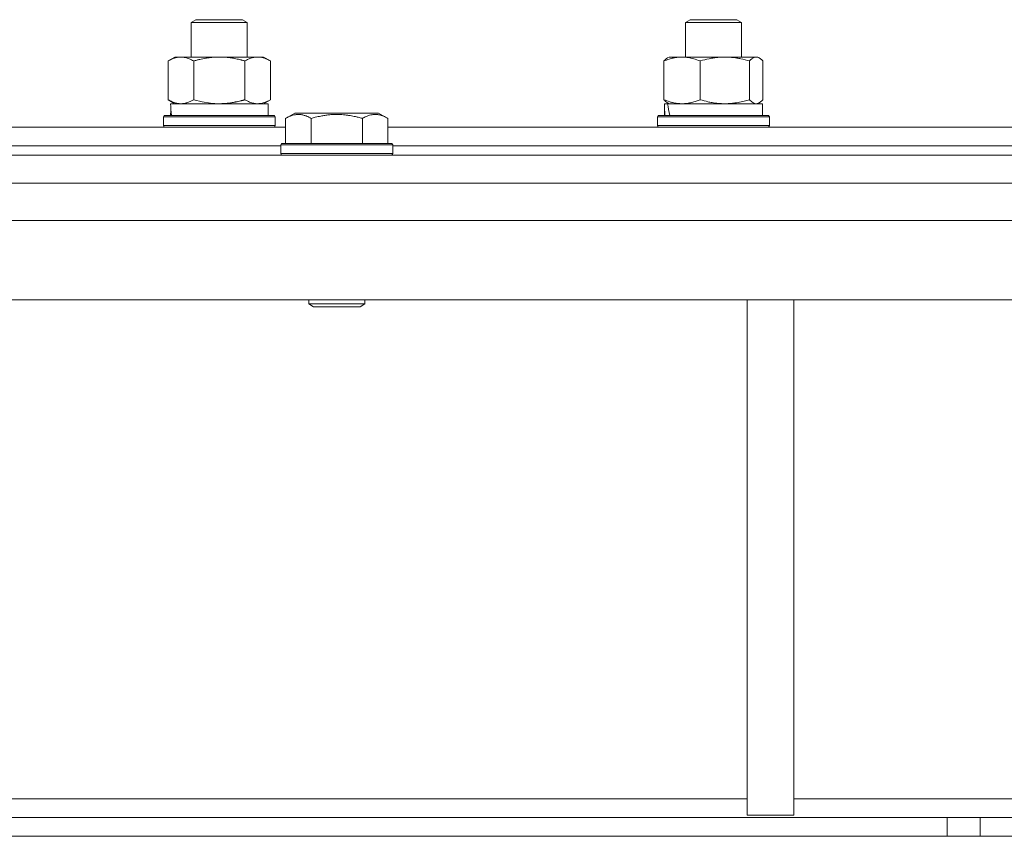
# Model space of a CAD drawing. Units: millimetres. Extents: x 0 to 13080, y -4 to 8910.
# Drawn here: x 8684 to 8895, y 5999 to 6174 of the extents above; entities that cross this region are included whole.
import ezdxf

# ---------------------------------------------------------------- set-up
doc = ezdxf.new("R2010")
doc.units = ezdxf.units.MM
doc.linetypes.add('K5LT_THIN', pattern=[0])
doc.layers.add('R', color=1, linetype='Continuous', true_color=0xff0000)
doc.layers.add('WELDING', color=7, linetype='Continuous', true_color=0xffffff)

msp = doc.modelspace()

# ---------------------------------------------------------------- linework, layer by layer
at = {"layer": 'R', "color": 7, "linetype": 'K5LT_THIN', "lineweight": 18}
for p, q in [((8721.15, 6172.98), (8722.15, 6173.55)), ((8722.15, 6173.55), (8731.98, 6173.55)), ((8731.98, 6173.55), (8732.15, 6173.55)), ((8733.15, 6172.98), (8732.15, 6173.55)), ((8827.05, 6172.98), (8828.05, 6173.55)), ((8828.05, 6173.55), (8838.05, 6173.55)), ((8839.05, 6172.98), (8838.05, 6173.55)), ((8721.15, 6165.55), (8721.15, 6172.98)), ((8721.15, 6172.98), (8732.94, 6172.98)), ((8732.94, 6172.98), (8733.15, 6172.98)), ((8733.15, 6165.55), (8733.15, 6172.98)), ((8827.05, 6165.55), (8827.05, 6172.98)), ((8827.05, 6172.98), (8839.05, 6172.98)), ((8839.05, 6165.55), (8839.05, 6172.98)), ((8716.18, 6164.71), (8717.65, 6165.55)), ((8717.65, 6165.55), (8735.37, 6165.55)), ((8735.37, 6165.55), (8736.65, 6165.55)), ((8738.12, 6164.71), (8736.65, 6165.55)), ((8823.22, 6165.36), (8823.55, 6165.55)), ((8823.55, 6165.55), (8842.23, 6165.55)), ((8842.23, 6165.55), (8842.55, 6165.55)), ((8842.89, 6165.36), (8842.55, 6165.55)), ((8716.18, 6156.4), (8716.18, 6164.71)), ((8721.66, 6156.4), (8721.66, 6164.71)), ((8732.63, 6156.4), (8732.63, 6164.71)), ((8738.12, 6156.4), (8738.12, 6164.71)), ((8822.46, 6156.4), (8822.46, 6164.71)), ((8830.21, 6156.4), (8830.21, 6164.71)), ((8840.81, 6156.4), (8840.81, 6164.71)), ((8843.65, 6156.4), (8843.65, 6164.71)), ((8716.18, 6156.4), (8717.65, 6155.55)), ((8738.12, 6156.4), (8736.65, 6155.55)), ((8716.69, 6155.55), (8737.65, 6155.55)), ((8716.78, 6154.18), (8716.71, 6153.05)), ((8737.65, 6153.05), (8737.65, 6155.55)), ((8822.55, 6153.05), (8822.55, 6155.55)), ((8822.55, 6155.55), (8822.56, 6155.55)), ((8823.22, 6155.55), (8822.56, 6155.55)), ((8823.22, 6155.75), (8823.55, 6155.55)), ((8823.22, 6155.55), (8843.55, 6155.55)), ((8842.89, 6155.75), (8842.55, 6155.55)), ((8843.55, 6153.05), (8843.55, 6155.55)), ((8715.15, 6152.75), (8715.32, 6153.05)), ((8715.15, 6150.85), (8715.15, 6152.75)), ((8715.15, 6152.75), (8739.15, 6152.75)), ((8715.32, 6153.05), (8738.97, 6153.05)), ((8739.15, 6152.75), (8738.97, 6153.05)), ((8739.15, 6150.85), (8739.15, 6152.75)), ((8741.36, 6152.4), (8743.35, 6153.55)), ((8741.36, 6152.4), (8741.36, 6147.05)), ((8752.32, 6153.55), (8743.35, 6153.55)), ((8746.84, 6152.4), (8746.84, 6147.05)), ((8761.3, 6153.55), (8752.32, 6153.55)), ((8757.81, 6152.4), (8757.81, 6147.05)), ((8763.29, 6152.4), (8761.3, 6153.55)), ((8763.29, 6152.4), (8763.29, 6147.05)), ((8821.05, 6152.75), (8821.23, 6153.05)), ((8821.05, 6150.85), (8821.05, 6152.75)), ((8821.05, 6152.75), (8845.05, 6152.75)), ((8821.23, 6153.05), (8844.88, 6153.05)), ((8845.05, 6152.75), (8844.88, 6153.05)), ((8845.05, 6150.85), (8845.05, 6152.75)), ((8672.32, 6150.55), (8741.36, 6150.55)), ((8715.15, 6150.85), (8715.32, 6150.55)), ((8715.15, 6150.85), (8739.15, 6150.85)), ((8739.15, 6150.85), (8738.97, 6150.55)), ((8763.29, 6150.55), (8901.36, 6150.55)), ((8821.05, 6150.85), (8821.23, 6150.55)), ((8821.05, 6150.85), (8845.05, 6150.85)), ((8845.05, 6150.85), (8844.88, 6150.55)), ((8672.32, 6146.55), (8740.32, 6146.55)), ((8672.32, 6146.55), (8740.32, 6146.55)), ((8740.32, 6146.75), (8740.5, 6147.05)), ((8740.32, 6146.75), (8740.32, 6144.85)), ((8752.32, 6146.75), (8740.32, 6146.75)), ((8752.32, 6147.05), (8740.5, 6147.05)), ((8764.15, 6147.05), (8752.32, 6147.05)), ((8764.32, 6146.75), (8752.32, 6146.75)), ((8764.32, 6146.75), (8764.15, 6147.05)), ((8764.32, 6146.75), (8764.32, 6144.85)), ((8764.32, 6146.55), (8900.32, 6146.55)), ((8764.32, 6146.55), (8900.32, 6146.55)), ((8672.32, 6144.55), (9172.32, 6144.55)), ((8740.32, 6144.85), (8740.5, 6144.55)), ((8752.32, 6144.85), (8740.32, 6144.85)), ((8764.32, 6144.85), (8752.32, 6144.85)), ((8764.32, 6144.85), (8764.15, 6144.55)), ((8672.32, 6138.55), (9172.32, 6138.55)), ((9168.31, 6130.55), (8176.34, 6130.55)), ((9168.31, 6113.55), (8176.34, 6113.55)), ((8746.32, 6113.55), (8746.32, 6112.63)), ((8746.32, 6112.63), (8747.32, 6112.05)), ((8752.32, 6112.63), (8746.32, 6112.63)), ((8752.32, 6112.05), (8747.32, 6112.05)), ((8758.32, 6112.63), (8752.32, 6112.63)), ((8757.32, 6112.05), (8752.32, 6112.05)), ((8758.32, 6112.63), (8757.32, 6112.05)), ((8758.32, 6113.55), (8758.32, 6112.63)), ((8840.32, 6113.55), (8840.32, 6003.05)), ((8850.32, 6113.55), (8850.32, 6003.05)), ((8504.32, 6006.55), (8840.32, 6006.55)), ((8850.32, 6006.55), (8966.36, 6006.55)), ((8883.18, 6002.55), (8461.47, 6002.55)), ((8840.32, 6003.05), (8850.32, 6003.05)), ((8883.18, 6002.55), (8883.18, 5998.55)), ((8883.18, 6002.55), (8890.25, 6002.55)), ((8919.4, 6002.55), (8890.25, 6002.55)), ((8890.25, 6002.55), (8890.25, 5998.55)), ((8883.18, 5998.55), (8461.47, 5998.55)), ((8890.25, 5998.55), (8883.18, 5998.55)), ((8919.4, 5998.55), (8890.25, 5998.55))]:
    msp.add_line(p, q, dxfattribs=at)
for centre, major_axis, ratio, start_param, end_param in [((8727.15, 6157.73), (0, 22.52), 0.466308, 1.667355, 1.779747), ((8833.05, 6150.63), (-3.39, 22.47), 0.442372, 1.283592, 1.396193), ((8833.05, 6157.73), (-3.39, 22.47), 0.442372, 1.600779, 1.713171)]:
    msp.add_ellipse(centre, major_axis=major_axis, ratio=ratio, start_param=start_param, end_param=end_param, dxfattribs=at)
at = {"layer": 'WELDING', "color": 7, "linetype": 'K5LT_THIN', "lineweight": 18}
for p, q in [((8842.45, 6165.53), (8842.23, 6165.55)), ((8842.67, 6165.47), (8842.45, 6165.53)), ((8842.89, 6165.36), (8842.67, 6165.47)), ((8843.14, 6165.19), (8842.89, 6165.36)), ((8843.4, 6164.97), (8843.14, 6165.19)), ((8843.65, 6164.71), (8843.4, 6164.97)), ((8721.66, 6156.4), (8723.46, 6155.95)), ((8840.81, 6156.4), (8841.27, 6155.95)), ((8843.4, 6156.14), (8843.65, 6156.4)), ((8723.46, 6155.95), (8725.29, 6155.66)), ((8725.29, 6155.66), (8727.15, 6155.55)), ((8841.27, 6155.95), (8841.75, 6155.66)), ((8841.75, 6155.66), (8842.23, 6155.55)), ((8842.23, 6155.55), (8842.45, 6155.58)), ((8842.45, 6155.58), (8842.67, 6155.64)), ((8842.67, 6155.64), (8842.89, 6155.75)), ((8842.89, 6155.75), (8843.14, 6155.92)), ((8843.14, 6155.92), (8843.4, 6156.14))]:
    msp.add_line(p, q, dxfattribs=at)
for points, knots in [([(8721.66, 6164.71), (8721.34, 6164.89), (8720.87, 6165.13), (8720.29, 6165.33), (8719.95, 6165.43), (8719.65, 6165.49), (8719.3, 6165.54), (8718.95, 6165.56), (8718.59, 6165.55), (8718.29, 6165.51), (8717.95, 6165.45), (8717.5, 6165.33), (8716.9, 6165.09), (8716.43, 6164.85), (8716.18, 6164.71)], [0, 0, 0, 0, 2.72415, 3.912285, 4.716446, 5.530362, 6.353984, 7.500189, 8.40607, 9.211142, 9.998759, 11.128707, 12.847273, 15, 15, 15, 15]), ([(8732.63, 6164.71), (8732.54, 6164.73), (8732.35, 6164.79), (8732.08, 6164.86), (8731.8, 6164.93), (8731.24, 6165.07), (8730.48, 6165.24), (8729.5, 6165.4), (8728.78, 6165.48), (8728.23, 6165.52), (8727.87, 6165.54), (8727.57, 6165.55), (8727.33, 6165.55), (8727.09, 6165.56), (8726.78, 6165.55), (8726.42, 6165.54), (8726.06, 6165.52), (8725.58, 6165.48), (8724.97, 6165.42), (8724.06, 6165.28), (8723.17, 6165.1), (8722.41, 6164.91), (8721.98, 6164.8), (8721.77, 6164.74), (8721.66, 6164.71)], [0, 0, 0, 0, 0.360272, 0.720544, 1.080816, 1.441087, 2.882175, 4.029166, 5.176157, 5.634334, 6.092512, 6.546256, 6.773128, 7, 7.455961, 7.911922, 8.367882, 8.823843, 9.735765, 10.647686, 12.323843, 13.161922, 13.580961, 14, 14, 14, 14]), ([(8735.37, 6165.55), (8735.2, 6165.55), (8734.84, 6165.53), (8734.4, 6165.45), (8733.9, 6165.31), (8733.34, 6165.09), (8732.87, 6164.84), (8732.63, 6164.71)], [0, 0, 0, 0, 1.523216, 3.057663, 3.814901, 5.878539, 8, 8, 8, 8]), ([(8738.12, 6164.71), (8737.87, 6164.85), (8737.44, 6165.07), (8736.83, 6165.31), (8736.3, 6165.46), (8735.82, 6165.54), (8735.51, 6165.55), (8735.37, 6165.55)], [0, 0, 0, 0, 2.217775, 3.830428, 5.353122, 6.821732, 8, 8, 8, 8]), ([(8830.21, 6164.71), (8829.76, 6164.89), (8829.09, 6165.13), (8828.28, 6165.33), (8827.79, 6165.43), (8827.37, 6165.49), (8826.88, 6165.54), (8826.38, 6165.56), (8825.88, 6165.55), (8825.44, 6165.51), (8824.96, 6165.45), (8824.33, 6165.33), (8823.47, 6165.09), (8822.82, 6164.85), (8822.46, 6164.71)], [0, 0, 0, 0, 2.72415, 3.912285, 4.716446, 5.530362, 6.353984, 7.500189, 8.40607, 9.211142, 9.998759, 11.128707, 12.847273, 15, 15, 15, 15]), ([(8822.46, 6164.71), (8822.58, 6164.85), (8822.83, 6165.1), (8823.09, 6165.29), (8823.22, 6165.36)], [0, 0, 0, 0, 2.507761, 5, 5, 5, 5]), ([(8840.81, 6164.71), (8840.18, 6164.89), (8839.28, 6165.13), (8838.16, 6165.33), (8837.5, 6165.43), (8836.92, 6165.49), (8836.26, 6165.54), (8835.57, 6165.56), (8834.88, 6165.55), (8834.38, 6165.52), (8833.82, 6165.47), (8833.12, 6165.38), (8831.84, 6165.15), (8830.86, 6164.9), (8830.21, 6164.71)], [0, 0, 0, 0, 2.72415, 3.912285, 4.716446, 5.530362, 6.353984, 7.500189, 8.40607, 9.211142, 9.605533, 10.761675, 12.184093, 15, 15, 15, 15]), ([(8842.23, 6165.55), (8842.14, 6165.55), (8841.95, 6165.53), (8841.72, 6165.45), (8841.43, 6165.29), (8841.14, 6165.06), (8840.9, 6164.81), (8840.81, 6164.71)], [0, 0, 0, 0, 1.523216, 3.057663, 3.814901, 6.405767, 8, 8, 8, 8]), ([(8716.18, 6156.4), (8716.46, 6156.24), (8716.9, 6156.01), (8717.46, 6155.8), (8717.85, 6155.69), (8718.2, 6155.61), (8718.56, 6155.57), (8718.8, 6155.55), (8718.92, 6155.55)], [0, 0, 0, 0, 2.905563, 4.375924, 5.511195, 6.679161, 7.850161, 9, 9, 9, 9]), ([(8718.92, 6155.55), (8719.04, 6155.55), (8719.29, 6155.57), (8719.66, 6155.62), (8720.03, 6155.7), (8720.49, 6155.84), (8721.03, 6156.06), (8721.46, 6156.29), (8721.66, 6156.4)], [0, 0, 0, 0, 1.192024, 2.404251, 3.60809, 4.765234, 6.955738, 9, 9, 9, 9]), ([(8727.15, 6155.55), (8727.33, 6155.55), (8727.69, 6155.56), (8728.24, 6155.59), (8728.8, 6155.63), (8729.29, 6155.69), (8729.64, 6155.74), (8729.88, 6155.78), (8730.05, 6155.8), (8730.22, 6155.83), (8730.39, 6155.87), (8730.57, 6155.9), (8730.76, 6155.94), (8730.98, 6155.98), (8731.29, 6156.05), (8731.61, 6156.13), (8731.93, 6156.21), (8732.16, 6156.27), (8732.39, 6156.34), (8732.55, 6156.38), (8732.63, 6156.4)], [0, 0, 0, 0, 0.426692, 0.853385, 1.280077, 1.70677, 1.976977, 2.112081, 2.247185, 2.382289, 2.517392, 2.652496, 2.7876, 2.975699, 3.163798, 3.539996, 3.728096, 3.916195, 4.104294, 4.292393, 4.292393, 4.292393, 4.292393]), ([(8732.63, 6156.4), (8732.96, 6156.21), (8733.45, 6155.97), (8734.09, 6155.74), (8734.51, 6155.64), (8734.94, 6155.57), (8735.22, 6155.55), (8735.37, 6155.55)], [0, 0, 0, 0, 3.005828, 4.318193, 5.5895, 6.632109, 8, 8, 8, 8]), ([(8735.37, 6155.55), (8735.56, 6155.55), (8735.87, 6155.58), (8736.36, 6155.66), (8736.89, 6155.81), (8737.49, 6156.06), (8737.91, 6156.29), (8738.12, 6156.4)], [0, 0, 0, 0, 1.597458, 2.676777, 4.235764, 6.182879, 8, 8, 8, 8]), ([(8823.22, 6155.75), (8823.08, 6155.83), (8822.83, 6156.02), (8822.57, 6156.27), (8822.46, 6156.4)], [0, 0, 0, 0, 2.63417, 5, 5, 5, 5]), ([(8822.46, 6156.4), (8822.86, 6156.24), (8823.48, 6156.01), (8824.27, 6155.8), (8824.82, 6155.69), (8825.32, 6155.61), (8825.83, 6155.57), (8826.17, 6155.55), (8826.33, 6155.55)], [0, 0, 0, 0, 2.905563, 4.375924, 5.511195, 6.679161, 7.850161, 9, 9, 9, 9]), ([(8826.33, 6155.55), (8826.51, 6155.55), (8826.86, 6155.57), (8827.39, 6155.62), (8827.9, 6155.7), (8828.56, 6155.84), (8829.33, 6156.06), (8829.92, 6156.29), (8830.21, 6156.4)], [0, 0, 0, 0, 1.192024, 2.404251, 3.60809, 4.765234, 6.955738, 9, 9, 9, 9]), ([(8830.21, 6156.4), (8830.77, 6156.24), (8831.61, 6156.01), (8832.69, 6155.8), (8833.44, 6155.69), (8834.13, 6155.61), (8834.82, 6155.57), (8835.28, 6155.55), (8835.51, 6155.55)], [0, 0, 0, 0, 2.905563, 4.375924, 5.511195, 6.679161, 7.850161, 9, 9, 9, 9]), ([(8835.51, 6155.55), (8835.75, 6155.55), (8836.23, 6155.57), (8836.95, 6155.62), (8837.66, 6155.7), (8838.55, 6155.84), (8839.6, 6156.06), (8840.42, 6156.29), (8840.81, 6156.4)], [0, 0, 0, 0, 1.192024, 2.404251, 3.60809, 4.765234, 6.955738, 9, 9, 9, 9]), ([(8746.84, 6152.4), (8746.52, 6152.59), (8746.12, 6152.79), (8745.62, 6152.98), (8745.36, 6153.06), (8745.08, 6153.14), (8744.8, 6153.19), (8744.48, 6153.24), (8744.12, 6153.26), (8743.76, 6153.24), (8743.45, 6153.2), (8743.09, 6153.13), (8742.66, 6153.01), (8742.06, 6152.78), (8741.61, 6152.55), (8741.36, 6152.4)], [0, 0, 0, 0, 2.912728, 3.529104, 4.366059, 5.20805, 5.90491, 6.841792, 7.999747, 8.992853, 9.878966, 10.753647, 12.031595, 13.665019, 16, 16, 16, 16]), ([(8752.32, 6153.25), (8752.04, 6153.25), (8751.47, 6153.24), (8750.62, 6153.17), (8749.77, 6153.06), (8748.8, 6152.89), (8747.82, 6152.67), (8747.13, 6152.49), (8746.84, 6152.4)], [0, 0, 0, 0, 3.829997, 7.659995, 11.489992, 15.319989, 20.90052, 24.973438, 24.973438, 24.973438, 24.973438]), ([(8757.81, 6152.4), (8757.72, 6152.43), (8757.49, 6152.49), (8757, 6152.63), (8756.23, 6152.81), (8755.36, 6152.98), (8754.51, 6153.11), (8753.78, 6153.19), (8753.05, 6153.24), (8752.57, 6153.25), (8752.32, 6153.25)], [0, 0, 0, 0, 1.235584, 3.294892, 6.795714, 11.875088, 15.149676, 18.424263, 21.698851, 24.973438, 24.973438, 24.973438, 24.973438]), ([(8763.29, 6152.4), (8762.97, 6152.59), (8762.57, 6152.79), (8762.07, 6152.98), (8761.81, 6153.06), (8761.54, 6153.14), (8761.25, 6153.19), (8760.93, 6153.24), (8760.57, 6153.26), (8760.22, 6153.24), (8759.9, 6153.2), (8759.55, 6153.13), (8759.11, 6153.01), (8758.52, 6152.78), (8758.07, 6152.55), (8757.81, 6152.4)], [0, 0, 0, 0, 2.912728, 3.529104, 4.366059, 5.20805, 5.90491, 6.841792, 7.999747, 8.992853, 9.878966, 10.753647, 12.031595, 13.665019, 16, 16, 16, 16])]:
    msp.add_open_spline(points, degree=3, knots=knots, dxfattribs=at)

doc.saveas('drawing.dxf')
